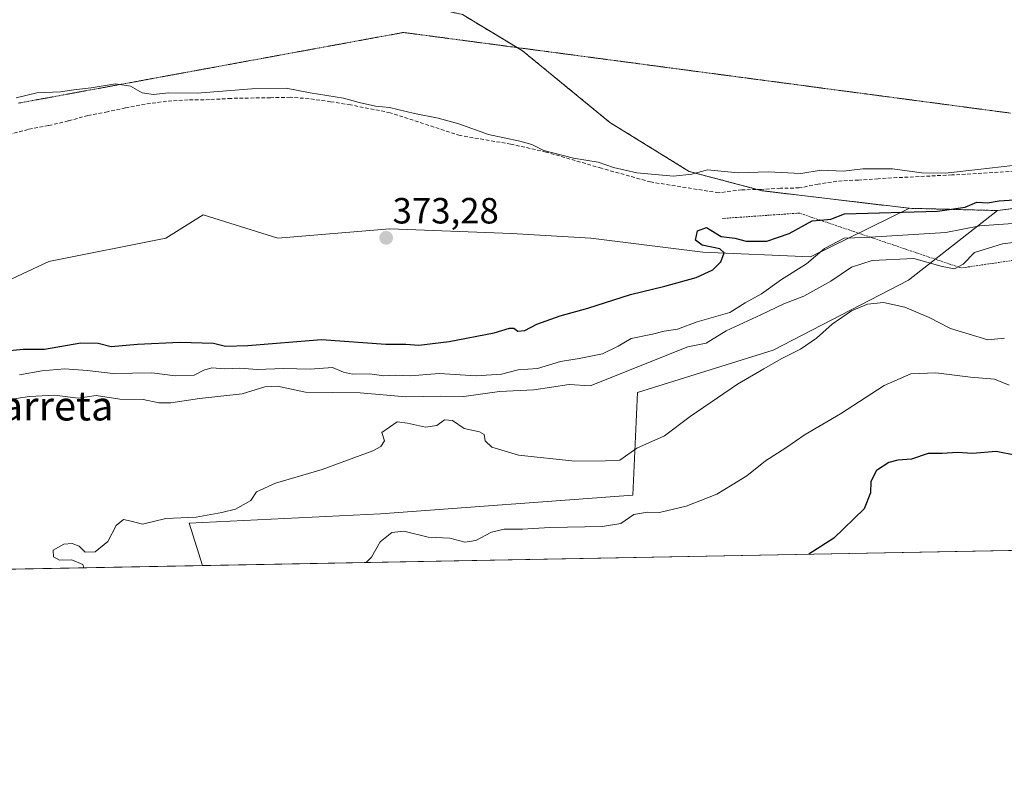
# Model space of a CAD drawing. Units: metres. Extents: x 628300 to 631768, y 4708796 to 4711173.
# Drawn here: x 631283 to 631553, y 4708796 to 4709002 of the extents above; entities that cross this region are included whole.
import ezdxf
from ezdxf.enums import TextEntityAlignment as Align

# ---------------------------------------------------------------- set-up
doc = ezdxf.new("R2010")
doc.units = ezdxf.units.M
doc.header["$MEASUREMENT"] = 0
for name, pattern in [('TRAZOS', [0.75, 0.5, -0.25]), ('TRAZOS2', [0.375, 0.25, -0.125]), ('TRAZOSX2', [1.5, 1, -0.5])]:
    doc.linetypes.add(name, pattern=pattern)
for name, color, linetype, lineweight in [('Arbolado forestal', 92, 'TRAZOS', 0), ('Arbolado forestal CxS', 92, 'Continuous', 0), ('Carátula', 7, 'Continuous', 5), ('Comarca CxS', 133, 'Continuous', 0), ('Comunidad Autónoma CxS', 142, 'Continuous', 0), ('Cultivos herbáceos CxS', 92, 'Continuous', 0), ('Cultivos leñosos', 92, 'Continuous', 0), ('Cultivos leñosos CxS', 92, 'Continuous', 0), ('Curva de nivel maestra', 36, 'Continuous', 30), ('Curva de nivel normal', 36, 'Continuous', 0), ('Escarpado lineal', 39, 'TRAZOS', 0), ('Espacio natural protegido CxS', 2, 'Continuous', 0), ('Municipio CxS', 142, 'Continuous', 0), ('Pastizal CxS', 92, 'Continuous', 0), ('Provincia CxS', 1, 'Continuous', 0), ('Punto de cota en terreno', 7, 'Continuous', 0), ('Rótulo de punto de cota en terreno', 19, 'Continuous', 0), ('Senda', 19, 'TRAZOSX2', 0), ('Texto cartográfico', 19, 'Continuous', 0), ('Vía pecuaria eje', 92, 'TRAZOS2', 0)]:
    doc.layers.add(name, color=color, linetype=linetype, lineweight=lineweight)
doc.styles.add('Arial', font='txt', dxfattribs={"height": 0.2})

# ---------------------------------------------------------------- blocks, each defined once
blk = doc.blocks.new('*U212')
at = {"layer": 'Curva de nivel normal', "color": 36, "linetype": 'Continuous', "lineweight": 0}
blk.add_polyline3d([(631281.78, 4708980.34, 370), (631287.51, 4708981.74, 370), (631294, 4708982, 370), (631297.64, 4708982.6, 370), (631302.42, 4708983.1, 370), (631309.02, 4708984.21, 370), (631313.22, 4708983.59, 370), (631316.39, 4708981.7, 370), (631319.48, 4708981.23, 370), (631323.61, 4708981.77, 370), (631331.44, 4708981.66, 370), (631346.44, 4708982.84, 370), (631355.91, 4708983.05, 370), (631362.48, 4708981.71, 370), (631371.61, 4708980.29, 370), (631375.88, 4708979.04, 370), (631380.37, 4708978.07, 370), (631384.26, 4708977.75, 370), (631391.07, 4708976.05, 370), (631397.62, 4708974.78, 370), (631403.3, 4708973.19, 370), (631411.42, 4708970.31, 370), (631420.01, 4708968.49, 370), (631423.3, 4708967.53, 370), (631426.62, 4708965.86, 370), (631434.75, 4708963.78, 370), (631441.48, 4708962.73, 370), (631445.68, 4708961.21, 370), (631452.08, 4708959.78, 370), (631462.18, 4708958.9, 370), (631467.2, 4708959.44, 370), (631471.5, 4708960.56, 370), (631479.9, 4708959.78, 370), (631488.13, 4708960.01, 370), (631497.06, 4708959.61, 370), (631502.68, 4708960.5, 370), (631508.77, 4708960.19, 370), (631514.13, 4708960.83, 370), (631522.2, 4708960.88, 370), (631530.27, 4708959.81, 370), (631536.73, 4708959.7, 370), (631545.68, 4708960.65, 370), (631571.3, 4708963.63, 370)], dxfattribs=at)
blk = doc.blocks.new('5PATER')
at = {"layer": 'Carátula', "linetype": 'Continuous', "lineweight": 5}
h = blk.add_hatch(color=250, dxfattribs=at)
edge = h.paths.add_edge_path()
edge.add_ellipse((0, 0.01), major_axis=(-1.33, -1.34), ratio=0.999422, start_angle=0, end_angle=360)

msp = doc.modelspace()

# ---------------------------------------------------------------- linework, layer by layer
at = {"layer": 'Arbolado forestal', "color": 92, "linetype": 'TRAZOS', "lineweight": 0}
for points in [[(631154.51, 4708910.38, 371.98), (631158.66, 4708923.25, 370.17), (631160.55, 4708929.15, 370.04), (631163.25, 4708937.54, 369.62), (631179.18, 4708961.27, 369.42), (631190.5, 4708975.85, 369.28), (631207.57, 4708990.11, 369), (631226.74, 4709000.67, 368.81), (631245.49, 4709007.4, 368.69), (631269.35, 4709013.76, 368.7), (631296.69, 4709014.59, 368.7), (631307.88, 4709015.19, 368.79), (631318.92, 4709015.78, 368.76), (631340.68, 4709013.77, 368.84), (631372.7, 4709010.4, 368.96), (631404.29, 4709003.2, 369.13), (631419.29, 4708994.15, 369.1), (631420.74, 4708993.27, 369.11), (631444.72, 4708973.59, 369.18), (631466.46, 4708960.14, 369.74), (631485.21, 4708955.19, 370.93), (631486.48, 4708954.85, 370.96), (631526.86, 4708950.03, 374.26)], [(631551.09, 4708949.42, 376.29), (631577.03, 4708952.71, 374.21), (631606.91, 4708953.68, 373.71), (631644.84, 4708958.89, 373.82), (631686.12, 4708961.1, 372.94), (631710.61, 4708967.5, 373.3)], [(631526.86, 4708950.03, 374.26), (631551.09, 4708949.42, 376.29)]]:
    msp.add_polyline3d(points, dxfattribs=at)
at = {"layer": 'Arbolado forestal CxS', "color": 92, "linetype": 'Continuous', "lineweight": 0}
msp.add_polyline3d([(631577.03, 4708952.71, 374.21), (631551.09, 4708949.42, 376.29), (631526.86, 4708950.03, 374.26), (631486.48, 4708954.85, 370.96), (631466.46, 4708960.14, 369.74), (631444.72, 4708973.59, 369.18), (631420.74, 4708993.27, 369.11), (631404.29, 4709003.2, 369.13), (631372.7, 4709010.4, 368.96), (631340.68, 4709013.77, 368.84), (631318.92, 4709015.78, 368.76), (631307.88, 4709015.19, 368.79), (631296.69, 4709014.59, 368.7), (631269.35, 4709013.76, 368.7)], dxfattribs=at)
at = {"layer": 'Comarca CxS', "color": 133, "linetype": 'Continuous', "lineweight": 0}
msp.add_polyline3d([(631765.13, 4708860.02, 410.46), (628342.43, 4708796.03, 517.71), (628299.81, 4711109.33, 464.28), (631721.35, 4711173.35, 398.76), (631765.13, 4708860.02, 410.46)], close=True, dxfattribs=at)
msp.add_polyline3d([(631765.13, 4708860.02, 410.46), (628342.43, 4708796.03, 517.71), (628299.81, 4711109.33, 464.28), (631721.35, 4711173.35, 398.76), (631765.13, 4708860.02, 410.46)], close=True, dxfattribs=at)
at = {"layer": 'Comunidad Autónoma CxS', "color": 142, "linetype": 'Continuous', "lineweight": 0}
msp.add_polyline3d([(631765.13, 4708860.02, 410.46), (628342.43, 4708796.03, 517.71), (628299.81, 4711109.33, 464.28), (631721.35, 4711173.35, 398.76), (631765.13, 4708860.02, 410.46)], close=True, dxfattribs=at)
msp.add_polyline3d([(631765.13, 4708860.02, 410.46), (628342.43, 4708796.03, 517.71), (628299.81, 4711109.33, 464.28), (631721.35, 4711173.35, 398.76), (631765.13, 4708860.02, 410.46)], close=True, dxfattribs=at)
at = {"layer": 'Cultivos herbáceos CxS', "color": 92, "linetype": 'Continuous', "lineweight": 0}
for points in [[(631271.56, 4708926.45, 373.06), (631290.79, 4708935.42, 372.85), (631322.83, 4708941.84, 373.13), (631333.09, 4708948.25, 372.23), (631353.6, 4708941.84, 373.21), (631384.36, 4708944.4, 373.14), (631417.69, 4708943.12, 373.52), (631439.48, 4708941.83, 373.91), (631470.24, 4708937.99, 374.7), (631499.72, 4708936.7, 379.99), (631526.86, 4708950.03, 374.26), (631551.09, 4708949.42, 376.29), (631551.09, 4708949.42, 376.29), (631526.64, 4708930.29, 387.97), (631489.47, 4708911.05, 389.32), (631452.29, 4708899.51, 387.56), (631451.01, 4708871.3, 392.8), (631381.79, 4708866.17, 391.93), (631329.24, 4708863.6, 390.17), (631332.9, 4708851.94, 392.3), (631074.97, 4708847.12, 372.79)], [(631154.51, 4708910.38, 371.98), (631192.09, 4708920.03, 372.42), (631225.41, 4708931.58, 372.14), (631249.77, 4708929.01, 372.72), (631271.56, 4708926.45, 373.06), (631290.79, 4708935.42, 372.85), (631322.83, 4708941.84, 373.13), (631333.09, 4708948.25, 372.23), (631353.6, 4708941.84, 373.21), (631384.36, 4708944.4, 373.14), (631417.69, 4708943.12, 373.52), (631439.48, 4708941.83, 373.91), (631470.24, 4708937.99, 374.7), (631499.72, 4708936.7, 379.99), (631526.86, 4708950.03, 374.26)], [(631332.9, 4708851.94, 392.3), (631329.24, 4708863.6, 390.17), (631381.79, 4708866.17, 391.93), (631451.01, 4708871.3, 392.8), (631452.29, 4708899.51, 387.56), (631489.47, 4708911.05, 389.32), (631526.64, 4708930.29, 387.97), (631551.09, 4708949.42, 376.29)], [(631526.86, 4708950.03, 374.26), (631551.09, 4708949.42, 376.29)], [(631332.9, 4708851.94, 392.3), (631101.36, 4708847.61, 373.59), (631078.24, 4708847.18, 373.61), (631074.97, 4708847.12, 372.79)]]:
    msp.add_polyline3d(points, dxfattribs=at)
at = {"layer": 'Cultivos leñosos', "color": 92, "linetype": 'Continuous', "lineweight": 0}
for points in [[(631551.09, 4708949.42, 376.29), (631577.03, 4708952.71, 374.21), (631606.91, 4708953.68, 373.71), (631644.84, 4708958.89, 373.82), (631686.12, 4708961.1, 372.94), (631710.61, 4708967.5, 373.3)], [(631332.9, 4708851.94, 392.3), (631329.24, 4708863.6, 390.17), (631381.79, 4708866.17, 391.93), (631451.01, 4708871.3, 392.8), (631452.29, 4708899.51, 387.56), (631489.47, 4708911.05, 389.32), (631526.64, 4708930.29, 387.97), (631551.09, 4708949.42, 376.29)], [(631742.21, 4708859.59, 408.28), (631332.9, 4708851.94, 392.3)]]:
    msp.add_polyline3d(points, dxfattribs=at)
at = {"layer": 'Cultivos leñosos CxS', "color": 92, "linetype": 'Continuous', "lineweight": 0}
msp.add_polyline3d([(631742.21, 4708859.59, 408.28), (631332.9, 4708851.94, 392.3), (631329.24, 4708863.6, 390.17), (631381.79, 4708866.17, 391.93), (631451.01, 4708871.3, 392.8), (631452.29, 4708899.51, 387.56), (631489.47, 4708911.05, 389.32), (631526.64, 4708930.29, 387.97), (631551.09, 4708949.42, 376.29), (631577.03, 4708952.71, 374.21)], dxfattribs=at)
at = {"layer": 'Curva de nivel maestra', "color": 36, "linetype": 'Continuous', "lineweight": 30}
for points in [[(631275.52, 4708910.51, 375), (631283.72, 4708911.41, 375), (631289.6, 4708911.41, 375), (631299.54, 4708913.1, 375), (631304.28, 4708913, 375), (631307.9, 4708912.08, 375), (631315.1, 4708912.76, 375), (631326.74, 4708913.26, 375), (631335.95, 4708912.97, 375), (631339.23, 4708912.15, 375), (631345.4, 4708912.35, 375), (631365.56, 4708913.98, 375), (631383.23, 4708912.74, 375), (631388.69, 4708912.78, 375), (631392.31, 4708912.49, 375), (631400.61, 4708913.45, 375), (631412.91, 4708915.81, 375), (631417.13, 4708917.09, 375), (631418.37, 4708917.11, 375), (631419.42, 4708916.3, 375), (631421.37, 4708916.48, 375), (631424.69, 4708918.25, 375), (631431.05, 4708920.48, 375), (631438.62, 4708922.6, 375), (631450.34, 4708926.38, 375), (631459.82, 4708928.67, 375), (631468.34, 4708931.06, 375), (631472.96, 4708933.13, 375), (631475.13, 4708935.34, 375), (631476.09, 4708937.78, 375), (631474.84, 4708938.88, 375), (631470.05, 4708939.93, 375), (631468.23, 4708941.27, 375), (631468.7, 4708943.89, 375), (631471.21, 4708944.8, 375), (631475.23, 4708942.3, 375), (631478.96, 4708941.86, 375), (631482.08, 4708941.04, 375), (631487.78, 4708941.05, 375), (631493.91, 4708943.13, 375), (631500.2, 4708946.56, 375), (631502.47, 4708946.76, 375), (631505.29, 4708947.01, 375), (631509.11, 4708948.54, 375), (631534.56, 4708949.28, 375), (631542.17, 4708950.36, 375), (631545.36, 4708951.72, 375), (631548.34, 4708951.58, 375), (631551.47, 4708952.11, 375), (631555.59, 4708952.38, 375)], [(631556.29, 4708882.18, 400), (631550.64, 4708883.32, 400), (631544.22, 4708882.72, 400), (631540.11, 4708882.99, 400), (631535.85, 4708882.73, 400), (631532.04, 4708882.68, 400), (631527.47, 4708881.18, 400), (631523.7, 4708880.94, 400), (631521.25, 4708880.29, 400), (631517.82, 4708878.05, 400), (631516.34, 4708875.04, 400), (631516.2, 4708871.97, 400), (631514.44, 4708867.5, 400), (631506.12, 4708859.45, 400), (631499.24, 4708855.05, 400)]]:
    msp.add_polyline3d(points, dxfattribs=at)
at = {"layer": 'Curva de nivel normal', "color": 36, "linetype": 'Continuous', "lineweight": 0}
for points in [[(631282.72, 4708904.29, 380), (631288.82, 4708905.38, 380), (631295.16, 4708905.94, 380), (631301.27, 4708905.49, 380), (631308.46, 4708904.68, 380), (631319.03, 4708904.87, 380), (631325.47, 4708904.02, 380), (631330.61, 4708904.2, 380), (631333.28, 4708905.56, 380), (631335.53, 4708906.23, 380), (631338.94, 4708905.93, 380), (631343.2, 4708906.14, 380), (631347.95, 4708905.79, 380), (631355.16, 4708906.03, 380), (631362.47, 4708905.84, 380), (631368.58, 4708906.3, 380), (631371.64, 4708905.01, 380), (631374.04, 4708904.49, 380), (631378.87, 4708904.61, 380), (631382.7, 4708904.05, 380), (631385.76, 4708904.22, 380), (631390, 4708904.03, 380), (631397.87, 4708904.66, 380), (631408, 4708904.05, 380), (631414.93, 4708904.49, 380), (631419.5, 4708905.72, 380), (631424.83, 4708906.06, 380), (631431.13, 4708908.02, 380), (631436.31, 4708908.82, 380), (631442.68, 4708910.12, 380), (631446.95, 4708912.2, 380), (631450.51, 4708914.29, 380), (631456.35, 4708915.48, 380), (631459.62, 4708916.31, 380), (631463.29, 4708916.86, 380), (631468.62, 4708918.83, 380), (631477.64, 4708921.42, 380), (631481.86, 4708924.04, 380), (631486.31, 4708926.57, 380), (631491.79, 4708930.53, 380), (631498.62, 4708934.8, 380), (631503.62, 4708939.04, 380), (631508.96, 4708941.81, 380), (631514.62, 4708942.06, 380), (631536.88, 4708943.42, 380), (631546.2, 4708945.22, 380), (631557.85, 4708946.06, 380)], [(631279.98, 4708897.51, 385), (631285.51, 4708898.38, 385), (631292.34, 4708898.75, 385), (631298.79, 4708897.91, 385), (631303.76, 4708898.69, 385), (631310.22, 4708897.66, 385), (631316.63, 4708897.56, 385), (631320.91, 4708896.63, 385), (631324.24, 4708896.6, 385), (631332.12, 4708897.82, 385), (631343.77, 4708899.14, 385), (631349.99, 4708901, 385), (631353.49, 4708901.17, 385), (631361.2, 4708899.52, 385), (631376.22, 4708899.34, 385), (631388.71, 4708898.32, 385), (631398.22, 4708898.5, 385), (631404.61, 4708898.33, 385), (631414.45, 4708899.72, 385), (631423.88, 4708900.2, 385), (631433.49, 4708901.65, 385), (631439.29, 4708901.28, 385), (631466.12, 4708912, 385), (631471.08, 4708912.97, 385), (631476.63, 4708916.41, 385), (631486.16, 4708920.75, 385), (631492.43, 4708923.82, 385), (631497.92, 4708925.87, 385), (631505.34, 4708930.04, 385), (631510.98, 4708933.9, 385), (631516.66, 4708935.72, 385), (631528.11, 4708936.21, 385), (631535.86, 4708934.04, 385), (631539.26, 4708933.38, 385), (631541.59, 4708934.67, 385), (631544.7, 4708937.92, 385), (631552.46, 4708940.29, 385), (631558.39, 4708941, 385)], [(631553, 4708914.42, 390), (631548.4, 4708913.97, 390), (631538.12, 4708917, 390), (631532.3, 4708920.04, 390), (631525.63, 4708922.91, 390), (631519.8, 4708924.16, 390), (631515.34, 4708923.72, 390), (631510.96, 4708921.85, 390), (631505.65, 4708918.26, 390), (631501.4, 4708914.39, 390), (631496.98, 4708911.4, 390), (631491.69, 4708908.75, 390), (631486.97, 4708905.93, 390), (631479.7, 4708901.78, 390), (631466.73, 4708892.92, 390), (631459.73, 4708887.6, 390), (631452.07, 4708884.17, 390), (631447.44, 4708880.92, 390), (631443.54, 4708880.72, 390), (631435.07, 4708880.64, 390), (631419.66, 4708882.31, 390), (631412.33, 4708884.42, 390), (631410.46, 4708886.23, 390), (631410.21, 4708887.91, 390), (631408.93, 4708888.64, 390), (631404.73, 4708889.62, 390), (631401.52, 4708891.77, 390), (631399.3, 4708891.94, 390), (631397.19, 4708890.37, 390), (631394.08, 4708889.95, 390), (631389.13, 4708891.04, 390), (631386.31, 4708891.42, 390), (631382.16, 4708888.53, 390), (631382.83, 4708886.17, 390), (631381.88, 4708884.63, 390), (631379.63, 4708883.46, 390), (631365.8, 4708878.35, 390), (631353, 4708874.57, 390), (631347.74, 4708872.16, 390), (631346.22, 4708869.8, 390), (631341.95, 4708867.43, 390), (631338.28, 4708866.57, 390), (631331.16, 4708865.26, 390), (631322.87, 4708864.87, 390), (631316.43, 4708863.36, 390), (631313.35, 4708864.18, 390), (631311.28, 4708864.61, 390), (631309.27, 4708863, 390), (631306.94, 4708858.56, 390), (631303.46, 4708855.69, 390), (631300.72, 4708855.68, 390), (631299.11, 4708857.27, 390), (631297.19, 4708857.98, 390), (631294.89, 4708857.81, 390), (631291.96, 4708856.16, 390), (631292.06, 4708854.32, 390), (631293.72, 4708853.42, 390), (631297.12, 4708853.56, 390), (631300.12, 4708852.27, 390), (631300.4, 4708851.33, 390)], [(631377.86, 4708852.78, 395), (631379.31, 4708854.3, 395), (631381.7, 4708858.44, 395), (631384.92, 4708861, 395), (631388.17, 4708861.41, 395), (631394.89, 4708859.75, 395), (631400.83, 4708859.52, 395), (631404.95, 4708858.41, 395), (631407.96, 4708858.82, 395), (631412.2, 4708861.09, 395), (631415.74, 4708861.97, 395), (631420.73, 4708861.96, 395), (631428.22, 4708862.44, 395), (631442.69, 4708862.71, 395), (631447.71, 4708863.55, 395), (631451.29, 4708865.95, 395), (631454.96, 4708866.64, 395), (631458.29, 4708866.52, 395), (631465.62, 4708868.26, 395), (631474.09, 4708871.56, 395), (631478.28, 4708874.11, 395), (631482.23, 4708876.63, 395), (631487.41, 4708880.7, 395), (631492.96, 4708884.3, 395), (631498.29, 4708887.98, 395), (631507.96, 4708893.63, 395), (631519.96, 4708901.36, 395), (631527.29, 4708904.55, 395), (631534.15, 4708904.85, 395), (631543.63, 4708903.68, 395), (631550.23, 4708903.11, 395), (631554.29, 4708901.5, 395)]]:
    msp.add_polyline3d(points, dxfattribs=at)
at = {"layer": 'Escarpado lineal', "color": 39, "linetype": 'TRAZOS', "lineweight": 0}
for points in [[(631763.2, 4708961.75, 414.03), (631758.02, 4708961.33, 414.03), (631751.41, 4708963.92, 414.03), (631738.49, 4708956.43, 414.03), (631725.27, 4708944.64, 414.03), (631693.87, 4708937.65, 414.03), (631662.01, 4708935.71, 414.03), (631621.32, 4708933.24, 414.03), (631576.16, 4708932.8, 414.03), (631561.99, 4708936.71, 414.03), (631541.05, 4708933.66, 414.03)], [(631541.05, 4708933.66, 386.53), (631502.47, 4708946.76, 386.53), (631496.7, 4708948.72, 386.53), (631475.56, 4708947.25, 386.53)]]:
    msp.add_polyline3d(points, dxfattribs=at)
at = {"layer": 'Espacio natural protegido CxS', "color": 2, "linetype": 'Continuous', "lineweight": 0}
msp.add_polyline3d([(631765.13, 4708860.02, 410.46), (630937.41, 4708844.55, 368.89)], dxfattribs=at)
msp.add_polyline3d([(631765.13, 4708860.02, 410.46), (630937.41, 4708844.55, 368.89)], dxfattribs=at)
at = {"layer": 'Municipio CxS', "color": 142, "linetype": 'Continuous', "lineweight": 0}
msp.add_polyline3d([(631765.13, 4708860.02, 410.46), (628342.43, 4708796.03, 517.71), (628299.81, 4711109.33, 464.28), (631721.35, 4711173.35, 398.76), (631765.13, 4708860.02, 410.46)], close=True, dxfattribs=at)
msp.add_polyline3d([(631765.13, 4708860.02, 410.46), (628342.43, 4708796.03, 517.71), (628299.81, 4711109.33, 464.28), (631721.35, 4711173.35, 398.76), (631765.13, 4708860.02, 410.46)], close=True, dxfattribs=at)
at = {"layer": 'Pastizal CxS', "color": 92, "linetype": 'Continuous', "lineweight": 0}
for points in [[(631154.51, 4708910.38, 371.98), (631158.66, 4708923.25, 370.17), (631160.55, 4708929.15, 370.04), (631163.25, 4708937.54, 369.62), (631179.18, 4708961.27, 369.42), (631190.5, 4708975.85, 369.28), (631207.57, 4708990.11, 369), (631226.74, 4709000.67, 368.81), (631245.49, 4709007.4, 368.69), (631269.35, 4709013.76, 368.7), (631296.69, 4709014.59, 368.7), (631307.88, 4709015.19, 368.79), (631318.92, 4709015.78, 368.76), (631340.68, 4709013.77, 368.84), (631372.7, 4709010.4, 368.96), (631404.29, 4709003.2, 369.13), (631419.29, 4708994.15, 369.1), (631420.74, 4708993.27, 369.11), (631444.72, 4708973.59, 369.18), (631466.46, 4708960.14, 369.74), (631485.21, 4708955.19, 370.93), (631486.48, 4708954.85, 370.96), (631526.86, 4708950.03, 374.26)], [(631269.35, 4709013.76, 368.7), (631296.69, 4709014.59, 368.7), (631307.88, 4709015.19, 368.79), (631318.92, 4709015.78, 368.76), (631340.68, 4709013.77, 368.84), (631372.7, 4709010.4, 368.96), (631404.29, 4709003.2, 369.13), (631420.74, 4708993.27, 369.11), (631444.72, 4708973.59, 369.18), (631466.46, 4708960.14, 369.74), (631486.48, 4708954.85, 370.96), (631526.86, 4708950.03, 374.26), (631526.86, 4708950.03, 374.26), (631499.72, 4708936.7, 379.99), (631470.24, 4708937.99, 374.7), (631439.48, 4708941.83, 373.91), (631417.69, 4708943.12, 373.52), (631384.36, 4708944.4, 373.14), (631353.6, 4708941.84, 373.21), (631333.09, 4708948.25, 372.23), (631322.83, 4708941.84, 373.13), (631290.79, 4708935.42, 372.85), (631271.56, 4708926.45, 373.06)], [(631154.51, 4708910.38, 371.98), (631192.09, 4708920.03, 372.42), (631225.41, 4708931.58, 372.14), (631249.77, 4708929.01, 372.72), (631271.56, 4708926.45, 373.06), (631290.79, 4708935.42, 372.85), (631322.83, 4708941.84, 373.13), (631333.09, 4708948.25, 372.23), (631353.6, 4708941.84, 373.21), (631384.36, 4708944.4, 373.14), (631417.69, 4708943.12, 373.52), (631439.48, 4708941.83, 373.91), (631470.24, 4708937.99, 374.7), (631499.72, 4708936.7, 379.99), (631526.86, 4708950.03, 374.26)]]:
    msp.add_polyline3d(points, dxfattribs=at)
at = {"layer": 'Provincia CxS', "color": 1, "linetype": 'Continuous', "lineweight": 0}
msp.add_polyline3d([(631765.13, 4708860.02, 410.46), (628342.43, 4708796.03, 517.71), (628299.81, 4711109.33, 464.28), (631721.35, 4711173.35, 398.76), (631765.13, 4708860.02, 410.46)], close=True, dxfattribs=at)
msp.add_polyline3d([(631765.13, 4708860.02, 410.46), (628342.43, 4708796.03, 517.71), (628299.81, 4711109.33, 464.28), (631721.35, 4711173.35, 398.76), (631765.13, 4708860.02, 410.46)], close=True, dxfattribs=at)
at = {"layer": 'Senda', "color": 19, "linetype": 'TRAZOSX2', "lineweight": 0}
msp.add_polyline3d([(631567.71, 4708960.88, 370.49), (631538.53, 4708959.19, 370.27), (631523.47, 4708958.45, 370.18), (631518.29, 4708958.13, 370.49), (631512.88, 4708957.8, 370.56), (631506.99, 4708957.46, 370.92), (631501.83, 4708956.66, 371.19), (631496.66, 4708955.63, 370.78), (631491.48, 4708955.54, 371.07), (631486.3, 4708955.21, 370.92), (631480.89, 4708955.11, 371), (631474.54, 4708954.3, 371.12), (631455.88, 4708957.26, 370.39), (631442.38, 4708961.03, 370.4), (631427.23, 4708965.48, 370.07), (631417.53, 4708967.66, 370.13), (631403.59, 4708970.01, 370.4), (631384.4, 4708976.27, 369.98), (631373.52, 4708978.43, 370.11), (631368.09, 4708979.28, 370.01), (631362.18, 4708980.12, 369.97), (631357, 4708980.5, 370.17), (631351.58, 4708980.4, 370.05), (631340.75, 4708980.21, 370.06), (631334.86, 4708979.87, 370.09), (631328.97, 4708979.77, 370.1), (631323.09, 4708979.43, 370.19), (631317.22, 4708978.62, 370.27), (631311.82, 4708977.58, 370.42), (631306.89, 4708976.55, 370.45), (631301.49, 4708975.52, 370.32), (631296.09, 4708974.01, 370.3), (631290.7, 4708972.73, 370.45), (631285.06, 4708971.69, 370.49), (631275.68, 4708969.17, 370.39)], dxfattribs=at)
at = {"layer": 'Vía pecuaria eje', "color": 92, "linetype": 'TRAZOS2', "lineweight": 0}
msp.add_polyline3d([(631554.64, 4708976.16, 368.31), (631549.74, 4708976.81, 368.88), (631544.84, 4708977.46, 369.22), (631539.94, 4708978.11, 369.22), (631535.04, 4708978.77, 368.71), (631530.14, 4708979.42, 368.54), (631525.24, 4708980.07, 368.7), (631520.34, 4708980.72, 368.83), (631515.44, 4708981.37, 368.79), (631510.54, 4708982.02, 369.23), (631505.64, 4708982.67, 369.45), (631500.75, 4708983.32, 369.79), (631495.85, 4708983.98, 369.34), (631490.95, 4708984.63, 369.16), (631486.05, 4708985.28, 369.14), (631481.15, 4708985.93, 369.07), (631476.25, 4708986.58, 369.18), (631471.35, 4708987.23, 369.26), (631466.45, 4708987.88, 369.25), (631461.55, 4708988.53, 369.2), (631456.65, 4708989.18, 369.21), (631451.75, 4708989.84, 369.22), (631446.85, 4708990.49, 369.15), (631441.95, 4708991.14, 369.25), (631437.05, 4708991.79, 369.27), (631432.15, 4708992.44, 369.25), (631427.26, 4708993.09, 369.23), (631422.36, 4708993.74, 369.13), (631417.46, 4708994.39, 369.09), (631412.56, 4708995.05, 369.1), (631407.66, 4708995.7, 369.09), (631402.76, 4708996.35, 369.05), (631397.86, 4708997, 369.01), (631392.96, 4708997.65, 369.09), (631388.06, 4708998.3, 369.09), (631383.26, 4708997.42, 369.08), (631378.45, 4708996.54, 369.03), (631373.65, 4708995.65, 368.99), (631368.84, 4708994.77, 369.01), (631364.04, 4708993.89, 369.01), (631359.23, 4708993.01, 369), (631354.43, 4708992.12, 369.06), (631349.62, 4708991.24, 369.12), (631344.82, 4708990.36, 369.21), (631340.01, 4708989.48, 369.23), (631335.21, 4708988.59, 369.26), (631330.4, 4708987.71, 369.4), (631325.6, 4708986.83, 369.52), (631320.79, 4708985.95, 369.64), (631315.99, 4708985.06, 369.7), (631311.19, 4708984.18, 370.01), (631306.38, 4708983.3, 370.09), (631301.58, 4708982.42, 369.9), (631296.77, 4708981.53, 369.91), (631291.97, 4708980.65, 369.98), (631287.16, 4708979.77, 370.01), (631282.36, 4708978.89, 370.01)], dxfattribs=at)

# ---------------------------------------------------------------- block references
at = {"layer": 'Curva de nivel normal', "color": 36, "linetype": 'Continuous', "lineweight": 0}
msp.add_blockref('*U212', (0, 0), dxfattribs=at)
at = {"layer": 'Punto de cota en terreno', "linetype": 'Continuous', "lineweight": 0}
msp.add_blockref('5PATER', (631383.32, 4708941.92, 373.28), dxfattribs=at)

# ---------------------------------------------------------------- texts
at = {"layer": 'Rótulo de punto de cota en terreno', "color": 19, "linetype": 'Continuous', "lineweight": 0, "style": 'Arial'}
msp.add_text('373,28', height=7, dxfattribs=at).set_placement((631385.08, 4708943.68), align=Align.BOTTOM_LEFT)
at = {"layer": 'Texto cartográfico', "color": 19, "linetype": 'Continuous', "lineweight": 0, "style": 'Arial'}
msp.add_text('Kaparreta', height=8, dxfattribs=at).set_placement((631283.05, 4708895.79), align=Align.MIDDLE_CENTER)

doc.saveas('drawing.dxf')
